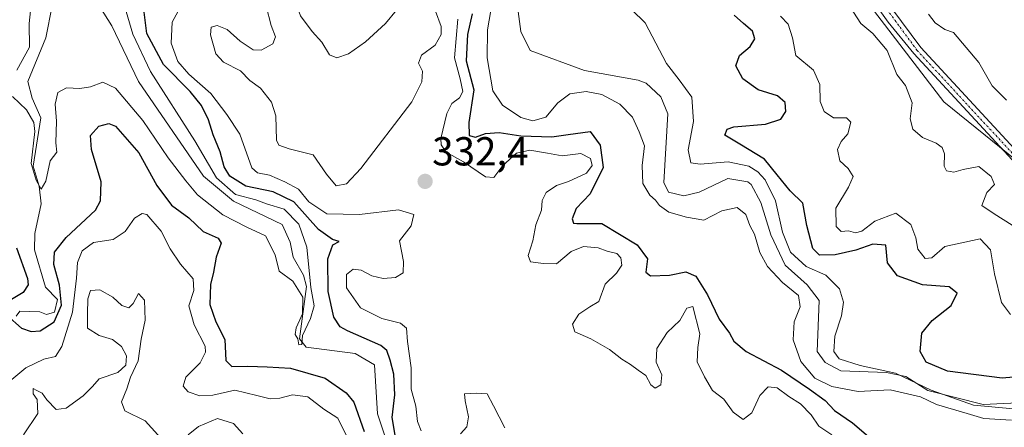
# Model space of a CAD drawing. Units: metres. Extents: x 608123 to 611598, y 4685316 to 4687683.
# Drawn here: x 610621 to 610865, y 4687380 to 4687481 of the extents above; entities that cross this region are included whole.
import ezdxf
from ezdxf.enums import TextEntityAlignment as Align

# ---------------------------------------------------------------- set-up
doc = ezdxf.new("R2010")
doc.units = ezdxf.units.M
doc.header["$MEASUREMENT"] = 0
doc.linetypes.add('TRAZO_Y_PUNTO', pattern=[1, 0.5, -0.25, 0, -0.25])
for name, color, linetype, lineweight in [('Camino', 19, 'Continuous', 0), ('Camino Cxs', 19, 'Continuous', 0), ('Camino eje', 39, 'TRAZO_Y_PUNTO', 13), ('Carátula', 7, 'Continuous', 5), ('Corriente natural lineal', 142, 'Continuous', 13), ('Curva de nivel maestra', 36, 'Continuous', 30), ('Curva de nivel normal', 36, 'Continuous', 0), ('Punto de cota en terreno', 7, 'Continuous', 0), ('Rótulo de punto de cota en terreno', 19, 'Continuous', 0), ('Suelo desnudo', 252, 'Continuous', 0), ('Suelo desnudo CxS', 43, 'Continuous', 0)]:
    doc.layers.add(name, color=color, linetype=linetype, lineweight=lineweight)
doc.styles.add('Arial', font='txt', dxfattribs={"height": 0.2})

# ---------------------------------------------------------------- blocks, each defined once
blk = doc.blocks.new('*U153')
at = {"layer": 'Suelo desnudo CxS', "color": 43, "linetype": 'Continuous', "lineweight": 0}
blk.add_polyline3d([(609991.29, 4687657.89, 345), (610662.75, 4687668.41, 332.91), (610681.51, 4687651.62, 333.81), (610695.76, 4687629.9, 333.64), (610724.58, 4687601.69, 333.77), (610737.97, 4687598.71, 335.06), (610757.86, 4687585.03, 335.6), (610781.17, 4687554.88, 335.53), (610814.26, 4687507.08, 336.5), (610849.88, 4687460.59, 336.57), (610885.62, 4687431.73, 338.01)], dxfattribs=at)
blk = doc.blocks.new('*U156')
at = {"layer": 'Suelo desnudo CxS', "color": 43, "linetype": 'Continuous', "lineweight": 0}
blk.add_polyline3d([(610885.62, 4687431.73, 338.01), (610849.88, 4687460.59, 336.57), (610814.26, 4687507.08, 336.5), (610781.17, 4687554.88, 335.53), (610757.86, 4687585.03, 335.6), (610737.97, 4687598.71, 335.06), (610724.58, 4687601.69, 333.77), (610695.76, 4687629.9, 333.64), (610681.51, 4687651.62, 333.81), (610662.75, 4687668.41, 332.91), (610947.59, 4687672.88, 346.11)], dxfattribs=at)
blk = doc.blocks.new('*U167')
at = {"layer": 'Curva de nivel normal', "color": 36, "linetype": 'Continuous', "lineweight": 0}
blk.add_polyline3d([(610865.37, 4687460.99, 340), (610861.82, 4687464.54, 340), (610858.51, 4687470.32, 340), (610852.23, 4687477.72, 340), (610850.14, 4687478.47, 340), (610847.69, 4687480.13, 340), (610846.06, 4687482.26, 340)], dxfattribs=at)
blk = doc.blocks.new('*U183')
at = {"layer": 'Curva de nivel normal', "color": 36, "linetype": 'Continuous', "lineweight": 0}
for points in [[(610772.65, 4687483.35, 320), (610775.9, 4687480.13, 320), (610781.24, 4687470.07, 320), (610784.34, 4687465.99, 320), (610787.5, 4687461.76, 320), (610787.9, 4687455.73, 320), (610786.54, 4687448.68, 320), (610787.26, 4687445.52, 320), (610789.53, 4687445.16, 320), (610796.5, 4687445.76, 320), (610801.63, 4687444.64, 320), (610803.84, 4687443.25, 320), (610805.66, 4687441.24, 320), (610808.17, 4687436.07, 320), (610809.91, 4687428.33, 320), (610811.87, 4687423.35, 320), (610815.76, 4687419.81, 320), (610820.63, 4687417.68, 320), (610824.02, 4687414.28, 320), (610825, 4687411.03, 320), (610824.53, 4687407.64, 320), (610822.88, 4687402.6, 320), (610822.64, 4687398.79, 320), (610823.98, 4687396.98, 320), (610829.13, 4687395.31, 320), (610837.93, 4687393.41, 320), (610846.77, 4687389.22, 320), (610857.22, 4687385.54, 320), (610867.09, 4687384.58, 320)], [(610866.65, 4687381.78, 320), (610859.74, 4687382.23, 320), (610855.66, 4687383.44, 320), (610848.02, 4687385.67, 320), (610844.11, 4687387.54, 320), (610836.55, 4687389.3, 320), (610828.65, 4687388.91, 320), (610822.12, 4687390.11, 320), (610817.93, 4687392.21, 320), (610814.49, 4687396.31, 320), (610812.59, 4687401.71, 320), (610812.81, 4687406.12, 320), (610814.27, 4687409.88, 320), (610813.91, 4687412.68, 320), (610809.93, 4687415.85, 320), (610806.18, 4687419.81, 320), (610804.32, 4687423.27, 320), (610802.96, 4687427.86, 320), (610801.86, 4687430, 320), (610800.86, 4687432.67, 320), (610798.69, 4687434.39, 320), (610794.88, 4687433.63, 320), (610790.43, 4687431.33, 320), (610786.15, 4687432.03, 320), (610781.8, 4687433.28, 320), (610779.44, 4687434.92, 320), (610778.47, 4687436.28, 320), (610777.1, 4687437.46, 320), (610775.38, 4687440.38, 320), (610775.16, 4687444.85, 320), (610775.75, 4687449.7, 320), (610774.46, 4687453.14, 320), (610772.81, 4687456.81, 320), (610769.66, 4687460.03, 320), (610765.18, 4687462.38, 320), (610761.32, 4687463.13, 320), (610757.31, 4687462.56, 320), (610754.28, 4687460.31, 320), (610751.31, 4687456.82, 320), (610748.13, 4687455.84, 320), (610745.15, 4687456.72, 320), (610740.58, 4687459.76, 320), (610738.26, 4687463.32, 320), (610736.78, 4687471.43, 320), (610736.87, 4687478.42, 320), (610738.15, 4687485.56, 320)], [(610646.22, 4687487.21, 320), (610649.1, 4687477.33, 320), (610653.45, 4687468.1, 320), (610664.45, 4687450.92, 320), (610669.78, 4687441.74, 320), (610674.52, 4687437.68, 320), (610679.52, 4687436.31, 320), (610682.19, 4687435.36, 320), (610686.54, 4687434.01, 320), (610690.19, 4687430.33, 320), (610692.18, 4687424.65, 320), (610693.16, 4687414.63, 320), (610694, 4687410.12, 320), (610693.12, 4687406.93, 320), (610691.09, 4687402.74, 320), (610690.91, 4687400.49, 320), (610690.21, 4687400.47, 320), (610689.96, 4687401.94, 320), (610689.32, 4687403.01, 320), (610689.57, 4687404.61, 320), (610691.14, 4687408.14, 320), (610691.16, 4687412.25, 320), (610688.68, 4687416.23, 320), (610685.32, 4687418.64, 320), (610684.3, 4687422.73, 320), (610681.92, 4687427.38, 320), (610677.3, 4687429.54, 320), (610671.37, 4687432.65, 320), (610665.1, 4687437.53, 320), (610662.18, 4687441.03, 320), (610657.84, 4687446.7, 320), (610651.61, 4687455.98, 320), (610644.78, 4687463.98, 320), (610641.69, 4687465.48, 320), (610638.62, 4687464.28, 320), (610636, 4687463.89, 320), (610632.67, 4687464.07, 320), (610630.56, 4687462.85, 320), (610629.91, 4687459.99, 320), (610630.24, 4687455.81, 320), (610630.07, 4687450.44, 320), (610630.26, 4687448.15, 320), (610628.65, 4687445.94, 320), (610627.57, 4687440.91, 320), (610626.39, 4687438.96, 320), (610625.2, 4687441.2, 320), (610623.91, 4687445.32, 320), (610624.82, 4687453.25, 320), (610624.55, 4687455.43, 320), (610622.76, 4687458.6, 320), (610619.29, 4687461.88, 320)], [(610620.36, 4687468.42, 320), (610623.52, 4687474.13, 320), (610623.4, 4687479.98, 320), (610624.01, 4687485.52, 320), (610627.44, 4687493.02, 320), (610632.1, 4687504.29, 320), (610635.43, 4687514.5, 320), (610635.66, 4687518.32, 320), (610634.84, 4687521.22, 320), (610630.19, 4687536.03, 320), (610629.47, 4687543.42, 320), (610629.78, 4687549.01, 320), (610631.3, 4687558.39, 320), (610632.2, 4687568.53, 320), (610633.28, 4687575.1, 320), (610632.46, 4687583, 320), (610631.85, 4687584.59, 320), (610630.15, 4687585.8, 320), (610626.36, 4687585.83, 320), (610622.01, 4687586.41, 320), (610617, 4687584.44, 320)]]:
    blk.add_polyline3d(points, dxfattribs=at)
blk = doc.blocks.new('*U194')
at = {"layer": 'Curva de nivel normal', "color": 36, "linetype": 'Continuous', "lineweight": 0}
for points in [[(610622.01, 4687378.16, 335), (610625.54, 4687383.48, 335), (610625.43, 4687386.93, 335), (610624.42, 4687388.34, 335), (610624.46, 4687389.65, 335), (610625.35, 4687389.15, 335), (610626.68, 4687388.48, 335), (610627.79, 4687386.86, 335), (610630.12, 4687384.4, 335), (610632.62, 4687384.74, 335), (610636.83, 4687387.81, 335), (610639.1, 4687390.14, 335), (610640.79, 4687392.05, 335), (610645.42, 4687393.62, 335), (610647.33, 4687395.38, 335), (610647.56, 4687397.7, 335), (610646.26, 4687400.04, 335), (610644.07, 4687401.76, 335), (610640.73, 4687402.72, 335), (610637.85, 4687404.54, 335), (610637.88, 4687408.14, 335), (610637.96, 4687411.82, 335), (610638.64, 4687413.92, 335), (610640.92, 4687414.08, 335), (610644.17, 4687412.26, 335), (610646.36, 4687410.18, 335), (610648.14, 4687409.58, 335), (610649.22, 4687410.68, 335), (610650.48, 4687413.15, 335), (610652.01, 4687411.49, 335), (610652.14, 4687406.51, 335), (610651.2, 4687401.82, 335), (610650.45, 4687396.47, 335), (610648.51, 4687392.41, 335), (610647.63, 4687389.55, 335), (610646.29, 4687386.37, 335), (610647.11, 4687384.08, 335), (610652.16, 4687381.66, 335), (610656.89, 4687376.45, 335)], [(610662.78, 4687378.14, 335), (610665.37, 4687380.27, 335), (610670.08, 4687382.17, 335), (610674, 4687381, 335), (610676.33, 4687378.42, 335)], [(610866.75, 4687430.06, 335), (610862.36, 4687432.83, 335), (610859.3, 4687434.95, 335), (610860.48, 4687438.16, 335), (610862.39, 4687440.13, 335), (610861.61, 4687442.06, 335), (610858.51, 4687444.61, 335), (610854.63, 4687443.86, 335), (610852.32, 4687443.2, 335), (610850.56, 4687443.48, 335), (610849.93, 4687444.68, 335), (610850.02, 4687447.67, 335), (610849.48, 4687449.31, 335), (610847.97, 4687450.37, 335), (610844.61, 4687451.78, 335), (610842.2, 4687453.78, 335), (610841.56, 4687456.4, 335), (610842.02, 4687460.34, 335), (610840.37, 4687464.65, 335), (610838.26, 4687467.31, 335), (610835.8, 4687473.29, 335), (610832.33, 4687477.47, 335), (610829.29, 4687479.99, 335), (610825.82, 4687485.36, 335)]]:
    blk.add_polyline3d(points, dxfattribs=at)
blk = doc.blocks.new('*U198')
at = {"layer": 'Curva de nivel maestra', "color": 36, "linetype": 'Continuous', "lineweight": 30}
for points in [[(610620.26, 4687424.43, 325), (610623.03, 4687416.83, 325), (610623.19, 4687415.29, 325), (610621.97, 4687413.42, 325), (610618.67, 4687411.4, 325)], [(610617.98, 4687407.72, 325), (610621.57, 4687404.55, 325), (610623.94, 4687403.73, 325), (610626.18, 4687403.9, 325), (610629.63, 4687406.12, 325), (610631.44, 4687410.28, 325), (610630.94, 4687415.17, 325), (610629.56, 4687420.36, 325), (610629.68, 4687423.35, 325), (610632.58, 4687426.99, 325), (610639.83, 4687433.8, 325), (610641.11, 4687436.06, 325), (610641.22, 4687440.79, 325), (610638.87, 4687448.76, 325), (610638.61, 4687452.23, 325), (610640.65, 4687454.58, 325), (610643.13, 4687455.21, 325), (610644.77, 4687454.56, 325), (610650.62, 4687447.95, 325), (610655.06, 4687439.85, 325), (610658.66, 4687435.03, 325), (610662.99, 4687431.88, 325), (610666.51, 4687428.47, 325), (610670.22, 4687426.87, 325), (610670.95, 4687425.58, 325), (610669.71, 4687422.14, 325), (610669.09, 4687418.45, 325), (610668.31, 4687415.38, 325), (610668.17, 4687410.45, 325), (610669.66, 4687406.14, 325), (610671.86, 4687401.72, 325), (610672.12, 4687396.57, 325), (610673.6, 4687395.08, 325), (610677.6, 4687395.2, 325), (610682.37, 4687394.97, 325), (610688.1, 4687394.69, 325), (610696.7, 4687392.18, 325), (610701.93, 4687388.59, 325), (610703.8, 4687386.29, 325), (610706.36, 4687379, 325)], [(610714, 4687378.08, 325), (610713.26, 4687382.47, 325), (610713.98, 4687388.06, 325), (610713.73, 4687393.21, 325), (610712.81, 4687396.62, 325), (610711.95, 4687399.01, 325), (610710.5, 4687400.28, 325), (610702.23, 4687403.9, 325), (610700.46, 4687404.91, 325), (610698.82, 4687407.26, 325), (610697.49, 4687413.64, 325), (610697.4, 4687421.76, 325), (610698.6, 4687425.15, 325), (610700.19, 4687426.05, 325), (610698.49, 4687426.51, 325), (610695.04, 4687429.02, 325), (610688.95, 4687435.82, 325), (610683.81, 4687438.34, 325), (610677.08, 4687439.72, 325), (610673.08, 4687442.19, 325), (610671.72, 4687444.51, 325), (610670.72, 4687448.19, 325), (610668.98, 4687452.38, 325), (610667.84, 4687456.14, 325), (610666.13, 4687459.64, 325), (610663.33, 4687463.13, 325), (610656.66, 4687469.8, 325), (610652.58, 4687477.5, 325), (610651.79, 4687483.41, 325)], [(610733.14, 4687482.38, 325), (610731.93, 4687477.21, 325), (610731.61, 4687470.7, 325), (610733.49, 4687463.54, 325), (610732.27, 4687455.44, 325), (610732.36, 4687452.26, 325), (610733.89, 4687451.83, 325), (610736.41, 4687452.77, 325), (610739.75, 4687453.01, 325), (610745.13, 4687452.2, 325), (610752.79, 4687451.92, 325), (610756.86, 4687452.51, 325), (610762.32, 4687453.21, 325), (610764.8, 4687449.85, 325), (610765.55, 4687444.32, 325), (610762.32, 4687437.78, 325), (610758.86, 4687434.19, 325), (610757.85, 4687431.66, 325), (610758.21, 4687430.59, 325), (610759.02, 4687430.5, 325), (610765.21, 4687430.48, 325), (610773.92, 4687425.16, 325), (610776.5, 4687421.74, 325), (610776.13, 4687418.42, 325), (610777.25, 4687417.51, 325), (610781.99, 4687417.67, 325), (610785.99, 4687418.52, 325), (610788.49, 4687417.43, 325), (610791.32, 4687412.81, 325), (610794.29, 4687406.78, 325), (610796.84, 4687403.32, 325), (610797.88, 4687401.37, 325), (610800.94, 4687398.76, 325), (610809.68, 4687394.16, 325), (610816.62, 4687389.44, 325), (610820.51, 4687386.65, 325), (610822.8, 4687384.19, 325), (610827.25, 4687381.13, 325), (610834.7, 4687374.79, 325)], [(610871.78, 4687392.82, 325), (610864.29, 4687392.21, 325), (610850.74, 4687393.96, 325), (610845.51, 4687396.12, 325), (610844.04, 4687398.76, 325), (610844.39, 4687403.32, 325), (610846.98, 4687406.5, 325), (610851.68, 4687410.17, 325), (610853.2, 4687413.19, 325), (610851.2, 4687414.8, 325), (610844.55, 4687415.29, 325), (610838.41, 4687417.5, 325), (610835.9, 4687420.71, 325), (610835.49, 4687425.07, 325), (610832.32, 4687425.36, 325), (610828.05, 4687423.86, 325), (610822.96, 4687422.72, 325), (610819.12, 4687422.6, 325), (610817.4, 4687424.32, 325), (610815.98, 4687430, 325), (610815, 4687435.46, 325), (610811.81, 4687438.56, 325), (610808.58, 4687442.53, 325), (610805.51, 4687446.41, 325), (610799.38, 4687450.12, 325), (610795.65, 4687452.32, 325), (610796.27, 4687453.8, 325), (610797.84, 4687454.38, 325), (610805.73, 4687455.08, 325), (610809.51, 4687456.26, 325), (610810.72, 4687458.2, 325), (610810.56, 4687460.4, 325), (610808.68, 4687462.06, 325), (610803.9, 4687463.59, 325), (610800.14, 4687466.24, 325), (610798.35, 4687469.46, 325), (610799.32, 4687472.08, 325), (610801.94, 4687474.27, 325), (610803.12, 4687476.16, 325), (610802.51, 4687478.1, 325), (610800.28, 4687479.97, 325), (610797.95, 4687481.99, 325)]]:
    blk.add_polyline3d(points, dxfattribs=at)
blk = doc.blocks.new('5PATER')
at = {"layer": 'Carátula', "linetype": 'Continuous', "lineweight": 5}
h = blk.add_hatch(color=250, dxfattribs=at)
edge = h.paths.add_edge_path()
edge.add_ellipse((0, 0.01), major_axis=(-1.33, -1.34), ratio=0.999422, start_angle=0, end_angle=360)

msp = doc.modelspace()

# ---------------------------------------------------------------- linework, layer by layer
at = {"layer": 'Camino', "color": 19, "linetype": 'Continuous', "lineweight": 0}
for points in [[(610868.84, 4687443.98, 337.42), (610842.41, 4687472.54, 336.51), (610836.08, 4687480.28, 336.57), (610821.18, 4687501.28, 336.86), (610810.19, 4687512.09, 336.23), (610796.39, 4687532.18, 335.97), (610772.01, 4687570.8, 335.53), (610768.61, 4687574.48, 335.61), (610758.64, 4687581.24, 335.35), (610743.22, 4687585.61, 334.5), (610736.01, 4687591.57, 334.04), (610714.85, 4687609.03, 333.37), (610708.5, 4687615.38, 333.4), (610693.23, 4687630.64, 333.6), (610666.3, 4687668.47, 333.21)], [(610808.49, 4687518.6, 336.54), (610811.95, 4687513.56, 336.58), (610822.92, 4687502.76, 337.08), (610844.14, 4687474.04, 336.94), (610870.34, 4687445.73, 338)]]:
    msp.add_polyline3d(points, dxfattribs=at)
at = {"layer": 'Camino Cxs', "color": 19, "linetype": 'Continuous', "lineweight": 0}
for points in [[(610822.92, 4687502.76, 337.08), (610844.14, 4687474.04, 336.94), (610870.34, 4687445.73, 338)], [(610868.84, 4687443.98, 337.42), (610842.41, 4687472.54, 336.51), (610836.08, 4687480.28, 336.57), (610821.18, 4687501.28, 336.86)]]:
    msp.add_polyline3d(points, dxfattribs=at)
at = {"layer": 'Camino eje', "color": 39, "linetype": 'TRAZO_Y_PUNTO', "lineweight": 13}
msp.add_polyline3d([(610807.36, 4687518.23, 336.34), (610811.07, 4687512.83, 336.38), (610822.05, 4687502.02, 336.98), (610843.28, 4687473.29, 336.72), (610869.59, 4687444.86, 337.7)], dxfattribs=at)
at = {"layer": 'Corriente natural lineal', "color": 142, "linetype": 'Continuous', "lineweight": 13}
for points in [[(610620.23, 4687407.53, 324.64), (610621.09, 4687408.74, 324.46), (610626.1, 4687408.58, 323.56), (610627.73, 4687407.96, 323.98), (610629.72, 4687408.55, 324.15), (610630.48, 4687411.66, 324.04), (610627.45, 4687414.72, 323.45), (610624.77, 4687423.93, 322.95), (610624.82, 4687427.97, 322.85), (610626.37, 4687435.32, 320.67), (610625.93, 4687439.7, 320.04), (610624.41, 4687444.65, 320.19), (610626.3, 4687456.64, 319.31), (610624.14, 4687461.48, 319.32), (610623.12, 4687465.63, 319.02), (610627.58, 4687476.44, 318.63), (610629.11, 4687484.35, 318.4), (610631.99, 4687488.48, 318.19), (610638.18, 4687491.9, 318.46)], [(610713.2, 4687372.6, 322.94), (610709.67, 4687383.33, 323.28), (610708.9, 4687395.45, 321.89), (610704.13, 4687398.31, 321.1), (610692, 4687399.85, 320.04), (610690.34, 4687401.96, 320.27), (610692.06, 4687414.91, 319.94), (610691.33, 4687417.71, 319.33), (610688.75, 4687422.17, 319.44), (610688.05, 4687425.89, 319.5), (610686.04, 4687430.24, 319.22), (610674, 4687436.02, 320.19), (610666.58, 4687442.18, 318.87), (610650.53, 4687465.59, 318.8), (610643.88, 4687479.38, 318.58), (610638.94, 4687487.27, 318.15), (610638.18, 4687491.9, 318.46)], [(610874.94, 4687386.45, 320.59), (610859.63, 4687385.66, 320.6), (610845.89, 4687389.17, 320.1), (610840.49, 4687392.63, 320.2), (610835.66, 4687393.61, 319.55), (610824.4, 4687394.04, 319.61), (610820.51, 4687396.06, 319.55), (610818.54, 4687398.79, 319.55), (610819.02, 4687411.41, 319.24), (610816.02, 4687415.29, 319.21), (610810.57, 4687420.16, 319.44), (610807.02, 4687427.67, 319.18), (610804.58, 4687435.66, 319.05), (610802.14, 4687440.09, 318.94), (610801.34, 4687440.78, 318.87), (610796.43, 4687441.59, 318.83), (610789.33, 4687438.19, 318.74), (610785.52, 4687437.32, 318.74), (610781.68, 4687438.26, 318.58), (610780.55, 4687440.61, 318.74), (610781.54, 4687457.61, 318.3), (610779.82, 4687461.81, 318.24), (610776.19, 4687465.18, 318.52), (610774.17, 4687465.98, 318.61), (610760.89, 4687468.3, 317.88), (610747.46, 4687473.31, 317.67), (610745.15, 4687478.01, 317.86), (610744.34, 4687484.15, 318.07)]]:
    msp.add_polyline3d(points, dxfattribs=at)
at = {"layer": 'Curva de nivel normal', "color": 36, "linetype": 'Continuous', "lineweight": 0}
for points in [[(610699.64, 4687471.45, 340), (610702.52, 4687472.49, 340), (610706.66, 4687475.45, 340), (610711.66, 4687479.99, 340), (610714.33, 4687483.28, 340), (610716.04, 4687487.6, 340), (610715.83, 4687492.38, 340), (610712.9, 4687497.65, 340), (610710.87, 4687501.98, 340), (610708.09, 4687505.3, 340), (610706, 4687505.8, 340), (610691.42, 4687503.81, 340), (610687.94, 4687501.8, 340), (610686.12, 4687498.39, 340), (610686.25, 4687495.48, 340), (610688.01, 4687491.48, 340), (610689.17, 4687485.66, 340), (610690.58, 4687481.83, 340), (610693.49, 4687477.98, 340), (610695.89, 4687475.36, 340), (610697.75, 4687472.22, 340), (610699.64, 4687471.45, 340)], [(610661.86, 4687486, 330), (610658.81, 4687480.3, 330), (610658.6, 4687475.12, 330), (610660.25, 4687470.59, 330), (610662.95, 4687467.43, 330), (610668.4, 4687462.68, 330), (610672.34, 4687457.48, 330), (610675.58, 4687452.61, 330), (610678.58, 4687444.28, 330), (610679.95, 4687443.04, 330), (610682.96, 4687442.46, 330), (610686.76, 4687440.76, 330), (610690.07, 4687438.95, 330), (610692.68, 4687435.81, 330), (610697.09, 4687432.84, 330), (610705.2, 4687432.73, 330), (610714.83, 4687433.87, 330), (610718.65, 4687432.67, 330), (610718.02, 4687429.89, 330), (610715.14, 4687426.14, 330), (610716.1, 4687421.06, 330), (610716.03, 4687418.25, 330), (610714.1, 4687417.08, 330), (610711.06, 4687416.86, 330), (610708.28, 4687417.51, 330), (610705.63, 4687418.96, 330), (610703.64, 4687419.2, 330), (610702.02, 4687417.85, 330), (610702.02, 4687414.58, 330), (610705.45, 4687409.59, 330), (610710.78, 4687406.92, 330), (610715.35, 4687405.82, 330), (610716.82, 4687404.55, 330), (610717.09, 4687401.28, 330), (610718.02, 4687394.76, 330), (610718, 4687389.47, 330), (610719.12, 4687385.27, 330), (610719.56, 4687381.5, 330), (610720.48, 4687379.14, 330)], [(610699.4, 4687439.79, 335), (610701.96, 4687440.3, 335), (610705.58, 4687444.08, 335), (610718.13, 4687460.54, 335), (610720.66, 4687465.49, 335), (610720.78, 4687468.13, 335), (610719.8, 4687470.13, 335), (610720.56, 4687472.16, 335), (610723.96, 4687474.62, 335), (610725.45, 4687477.27, 335), (610725.39, 4687479.22, 335), (610722.65, 4687486.88, 335)], [(610682.1, 4687484.24, 335), (610683.36, 4687479.49, 335), (610684.4, 4687476.68, 335), (610683.72, 4687474.91, 335), (610680.83, 4687473.34, 335), (610678.87, 4687473.48, 335), (610675.67, 4687475.61, 335), (610672.46, 4687478.48, 335), (610670.01, 4687479.44, 335), (610668.52, 4687479.02, 335), (610668.31, 4687477.2, 335), (610669.64, 4687472.5, 335), (610671.57, 4687470.37, 335), (610675.79, 4687468.26, 335), (610678.09, 4687465.89, 335), (610680.74, 4687463.98, 335), (610683.39, 4687460.53, 335), (610684.49, 4687457.09, 335), (610684.69, 4687451.08, 335), (610685.26, 4687449.88, 335), (610687.77, 4687448.91, 335), (610693.76, 4687447.44, 335), (610697.05, 4687442.68, 335), (610699.4, 4687439.79, 335)], [(610822.1, 4687378.19, 330), (610818.94, 4687380.32, 330), (610817.01, 4687383.13, 330), (610814.36, 4687385.82, 330), (610811.5, 4687387.64, 330), (610808.61, 4687389.81, 330), (610806.34, 4687390.05, 330), (610804.32, 4687387.86, 330), (610802.32, 4687383.62, 330), (610800.2, 4687382, 330), (610797.73, 4687383.76, 330), (610795.44, 4687387.01, 330), (610792.62, 4687389.12, 330), (610790.6, 4687392.5, 330), (610788.81, 4687396.2, 330), (610788.96, 4687399.8, 330), (610789.5, 4687403.19, 330), (610787.7, 4687409.9, 330), (610786.24, 4687409.52, 330), (610784.48, 4687406.47, 330), (610781.41, 4687403.47, 330), (610778.83, 4687399.52, 330), (610778.65, 4687396.14, 330), (610780.04, 4687393.04, 330), (610779.84, 4687390.53, 330), (610778.41, 4687389.69, 330), (610777.32, 4687390.54, 330), (610776.12, 4687392.84, 330), (610774.2, 4687394.14, 330), (610772.29, 4687395.61, 330), (610770.16, 4687396.88, 330), (610767.06, 4687399.26, 330), (610762.5, 4687401.89, 330), (610758.51, 4687403.64, 330), (610757.93, 4687405.58, 330), (610759.54, 4687408.02, 330), (610762.22, 4687409.81, 330), (610764.46, 4687411.14, 330), (610766.05, 4687415.47, 330), (610768.84, 4687418.14, 330), (610770.16, 4687420.14, 330), (610769.94, 4687421.97, 330), (610768.93, 4687423.03, 330), (610766.56, 4687423.6, 330), (610764.27, 4687424.46, 330), (610760.67, 4687424.79, 330), (610757.65, 4687423.52, 330), (610753.97, 4687420.52, 330), (610750.76, 4687420.58, 330), (610747.56, 4687421, 330), (610746.97, 4687422.58, 330), (610748.16, 4687426.14, 330), (610748.89, 4687430.13, 330), (610750.24, 4687433.8, 330), (610750.46, 4687436.13, 330), (610751.44, 4687438.13, 330), (610753.94, 4687439.86, 330), (610756.94, 4687440.87, 330), (610761.43, 4687442.95, 330), (610762.83, 4687444.8, 330), (610762.43, 4687446.57, 330), (610760, 4687447.81, 330), (610755.38, 4687447.19, 330), (610751.75, 4687447.89, 330), (610747.39, 4687448.58, 330), (610744.1, 4687447.89, 330), (610740.66, 4687444.79, 330), (610738.5, 4687441.82, 330), (610736.4, 4687442.05, 330), (610730.96, 4687445.76, 330), (610726.66, 4687448.13, 330), (610725.41, 4687449.96, 330), (610725.36, 4687451.49, 330), (610726.83, 4687457.73, 330), (610728.04, 4687460.19, 330), (610730, 4687461.6, 330), (610730.8, 4687463.17, 330), (610730.13, 4687466.24, 330), (610728.74, 4687471.46, 330), (610729.57, 4687481.04, 330)], [(610809.44, 4687481.75, 330), (610811.33, 4687479.8, 330), (610812.43, 4687476.4, 330), (610813.23, 4687472.04, 330), (610817.58, 4687468.4, 330), (610819.16, 4687464.85, 330), (610819.28, 4687460.63, 330), (610820.21, 4687458.15, 330), (610822.59, 4687456.64, 330), (610825.79, 4687456.58, 330), (610826.86, 4687455.58, 330), (610826.12, 4687452.63, 330), (610824.48, 4687450.79, 330), (610823.55, 4687448.82, 330), (610824.14, 4687445.94, 330), (610826.2, 4687444.04, 330), (610827.42, 4687442.13, 330), (610826.3, 4687439.46, 330), (610823.13, 4687434.28, 330), (610823.21, 4687429.72, 330), (610824.46, 4687428.46, 330), (610826.29, 4687428.63, 330), (610828.03, 4687428.15, 330), (610829.55, 4687428.58, 330), (610832.8, 4687431.06, 330), (610837.97, 4687433.01, 330), (610841.72, 4687430.21, 330), (610842.92, 4687426.96, 330), (610843.42, 4687424.14, 330), (610845.25, 4687421.83, 330), (610846.86, 4687422.01, 330), (610850.13, 4687424.81, 330), (610858.9, 4687426.71, 330), (610861.39, 4687423.95, 330), (610862.4, 4687417.99, 330), (610864.11, 4687410.89, 330), (610866.36, 4687407.98, 330)], [(610701.92, 4687378.07, 330), (610699.84, 4687382.32, 330), (610696.4, 4687384.55, 330), (610692.42, 4687387.56, 330), (610688.62, 4687388.1, 330), (610685.45, 4687387.26, 330), (610683.07, 4687387.11, 330), (610679.81, 4687387.86, 330), (610674.33, 4687389.23, 330), (610668.92, 4687388.02, 330), (610665.68, 4687387.84, 330), (610662.76, 4687388.8, 330), (610661.57, 4687390.24, 330), (610662.25, 4687392.45, 330), (610665.79, 4687395.99, 330), (610667.11, 4687398.62, 330), (610667, 4687400.12, 330), (610664.28, 4687405.42, 330), (610662.96, 4687410.06, 330), (610664.19, 4687413.88, 330), (610664.03, 4687416.81, 330), (610660.92, 4687420.42, 330), (610658.31, 4687424.22, 330), (610656.09, 4687428.55, 330), (610652.54, 4687432.69, 330), (610651.42, 4687432.94, 330), (610649.52, 4687431.76, 330), (610647.2, 4687428.46, 330), (610644.21, 4687426.47, 330), (610639.33, 4687425.75, 330), (610636.54, 4687423.71, 330), (610635.41, 4687420.83, 330), (610635.16, 4687416.97, 330), (610634.64, 4687412.7, 330), (610634.13, 4687408.49, 330), (610631.52, 4687400.02, 330), (610629.97, 4687397.52, 330), (610627.08, 4687396.87, 330), (610622.64, 4687394.74, 330), (610619.13, 4687391.85, 330)], [(610730.25, 4687378.43, 330), (610731.78, 4687380.13, 330), (610732.2, 4687382.65, 330), (610731.39, 4687386.58, 330), (610731.17, 4687388.3, 330), (610734.14, 4687388.49, 330), (610736.83, 4687388.34, 330), (610738.42, 4687385.38, 330), (610741.18, 4687379.92, 330)]]:
    msp.add_polyline3d(points, dxfattribs=at)
at = {"layer": 'Suelo desnudo', "color": 252, "linetype": 'Continuous', "lineweight": 0}
msp.add_polyline3d([(610662.75, 4687668.41, 332.91), (610672.64, 4687659.56, 333.47), (610676.5, 4687656.11, 333.57), (610680.36, 4687652.65, 333.78), (610681.51, 4687651.62, 333.81), (610686.38, 4687644.2, 333.8), (610695.76, 4687629.9, 333.64), (610720.63, 4687605.56, 333.62), (610724.58, 4687601.69, 333.77), (610725.44, 4687601.5, 333.84), (610728.3, 4687600.86, 334.07), (610737.97, 4687598.71, 335.06), (610757.86, 4687585.03, 335.6), (610759.07, 4687583.45, 335.54), (610760.9, 4687581.09, 335.47), (610763.15, 4687578.18, 335.41), (610781.17, 4687554.88, 335.53), (610791.3, 4687540.25, 335.81), (610812.08, 4687510.23, 336.47), (610814.26, 4687507.08, 336.5), (610849.88, 4687460.59, 336.57), (610864.07, 4687449.13, 337.34), (610878.35, 4687437.6, 337.98)], dxfattribs=at)

# ---------------------------------------------------------------- block references
at = {"layer": 'Curva de nivel maestra', "color": 36, "linetype": 'Continuous', "lineweight": 30}
msp.add_blockref('*U198', (0, 0), dxfattribs=at)
at = {"layer": 'Curva de nivel normal', "color": 36, "linetype": 'Continuous', "lineweight": 0}
for name in ['*U183', '*U194', '*U167']:
    msp.add_blockref(name, (0, 0), dxfattribs=at)
at = {"layer": 'Punto de cota en terreno', "linetype": 'Continuous', "lineweight": 0}
msp.add_blockref('5PATER', (610721.45, 4687440.89, 332.4), dxfattribs=at)
at = {"layer": 'Suelo desnudo CxS', "color": 43, "linetype": 'Continuous', "lineweight": 0}
for name in ['*U156', '*U153']:
    msp.add_blockref(name, (0, 0), dxfattribs=at)

# ---------------------------------------------------------------- texts
at = {"layer": 'Rótulo de punto de cota en terreno', "color": 19, "linetype": 'Continuous', "lineweight": 0, "style": 'Arial'}
msp.add_text('332,4', height=7, dxfattribs=at).set_placement((610723.21, 4687442.65), align=Align.BOTTOM_LEFT)

doc.saveas('drawing.dxf')
